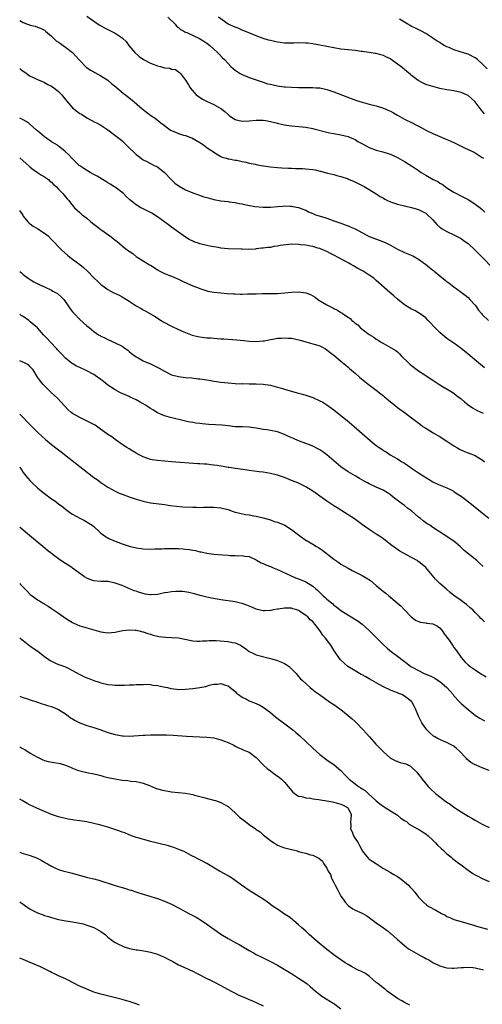
# Model space of a CAD drawing. Units: inches. Extents: x 2589000 to 2592000, y 1542000 to 1545000.
# Drawn here: x 2589000 to 2589131, y 1542947 to 1543226 of the extents above; entities that cross this region are included whole.
import ezdxf

# ---------------------------------------------------------------- set-up
doc = ezdxf.new("R2010")
doc.units = ezdxf.units.IN
doc.header["$MEASUREMENT"] = 0
doc.layers.add('LD25891542_10ft', color=53, linetype='Continuous')

msp = doc.modelspace()

# ---------------------------------------------------------------- linework, layer by layer
at = {"layer": 'LD25891542_10ft'}
for points, elevation in [([(2589019, 1543227.3), (2589022.18, 1543225), (2589022.7, 1543224.7), (2589023.99, 1543223.98), (2589025, 1543223.48), (2589027, 1543222.44), (2589028.72, 1543221.28), (2589029.07, 1543221.07), (2589029.13, 1543221), (2589030.13, 1543220.13), (2589030.94, 1543219), (2589032.59, 1543217), (2589033.87, 1543215.87), (2589035.04, 1543215), (2589037, 1543213.98), (2589039, 1543213.2), (2589039.84, 1543213), (2589040.76, 1543212.76), (2589041, 1543212.64), (2589042.5, 1543212.5), (2589043, 1543212.25), (2589044.12, 1543212.12), (2589045, 1543211.51), (2589045.29, 1543211.29), (2589045.58, 1543211), (2589047, 1543209.1), (2589047.8, 1543207.8), (2589048.25, 1543207), (2589050.01, 1543205), (2589051.79, 1543203.79), (2589053.06, 1543203.06), (2589055, 1543202.2), (2589057, 1543201.13), (2589057.18, 1543201), (2589058.18, 1543200.18), (2589059, 1543199.36), (2589059.19, 1543199.19), (2589059.45, 1543199), (2589061, 1543198.02), (2589061.78, 1543197.78), (2589063, 1543197.55), (2589065, 1543197.6), (2589067, 1543197.83), (2589069, 1543197.84), (2589069.69, 1543197.69), (2589071, 1543197.46), (2589072.67, 1543197), (2589072.92, 1543196.92), (2589074.54, 1543196.54), (2589075, 1543196.46), (2589077, 1543196.18), (2589081, 1543195.78), (2589083, 1543195.43), (2589083.33, 1543195.33), (2589087, 1543194.37), (2589087.76, 1543194.24), (2589089, 1543193.99), (2589091, 1543193.65), (2589093, 1543193.17), (2589093.43, 1543193), (2589094.52, 1543192.52), (2589095, 1543192.29), (2589095.8, 1543191.8), (2589097.08, 1543191.08), (2589099, 1543190.03), (2589101, 1543189.28), (2589102.82, 1543188.82), (2589104.36, 1543188.36), (2589105, 1543188.14), (2589105.77, 1543187.77), (2589107, 1543187.25), (2589109, 1543186.12), (2589111, 1543184.86), (2589113, 1543183.5), (2589113.75, 1543183), (2589115, 1543182.24), (2589117.14, 1543181), (2589118.39, 1543180.39), (2589119, 1543179.94), (2589119.62, 1543179.62), (2589121, 1543178.63), (2589122.02, 1543177.98), (2589123, 1543177.37), (2589123.73, 1543177), (2589124.58, 1543176.58), (2589125.87, 1543175.87), (2589127, 1543175.29), (2589127.49, 1543175), (2589129, 1543174.02), (2589130.42, 1543173), (2589131, 1543172.51), (2589131.75, 1543171.75)], 8410), ([(2589041.99, 1543227), (2589044.06, 1543225), (2589044.44, 1543224.44), (2589045, 1543224.06), (2589045.51, 1543223.52), (2589046.51, 1543223), (2589046.81, 1543222.81), (2589047, 1543222.77), (2589047.37, 1543222.63), (2589050.97, 1543220.97), (2589052.19, 1543220.19), (2589053, 1543219.63), (2589053.85, 1543219), (2589055, 1543217.93), (2589056.04, 1543217), (2589056.49, 1543216.49), (2589057.47, 1543215.47), (2589057.97, 1543215), (2589059, 1543213.84), (2589059.82, 1543213), (2589060.42, 1543212.42), (2589061, 1543211.95), (2589061.55, 1543211.55), (2589062.43, 1543211), (2589063, 1543210.7), (2589065, 1543209.9), (2589067, 1543209.24), (2589068.64, 1543208.64), (2589069, 1543208.55), (2589070.14, 1543208.14), (2589071, 1543207.96), (2589071.77, 1543207.77), (2589073, 1543207.53), (2589073.48, 1543207.48), (2589075, 1543207.27), (2589075.27, 1543207.27), (2589077, 1543207.13), (2589079, 1543207.08), (2589081, 1543207.08), (2589083, 1543207.06), (2589083.92, 1543207), (2589085, 1543206.92), (2589087, 1543206.52), (2589089, 1543205.85), (2589093.93, 1543203.93), (2589095.4, 1543203.4), (2589097, 1543202.91), (2589099, 1543202.35), (2589101, 1543201.84), (2589103, 1543201.24), (2589104.57, 1543200.57), (2589105, 1543200.35), (2589105.87, 1543199.87), (2589107, 1543199.18), (2589109, 1543198.09), (2589111.18, 1543197), (2589112.41, 1543196.41), (2589113.72, 1543195.72), (2589115, 1543195), (2589117, 1543194), (2589119, 1543193.15), (2589120.54, 1543192.54), (2589121.95, 1543191.95), (2589123.3, 1543191.3), (2589125.99, 1543189.99), (2589128.1, 1543189), (2589128.7, 1543188.7), (2589129, 1543188.53), (2589131, 1543187.25), (2589131.32, 1543187)], 8400), ([(2589131.62, 1543199.62), (2589130.7, 1543200.7), (2589129, 1543203), (2589127.97, 1543203.97), (2589127, 1543204.78), (2589126.56, 1543205), (2589125, 1543205.64), (2589123, 1543206.07), (2589121.74, 1543206.26), (2589121, 1543206.39), (2589119, 1543206.8), (2589117, 1543207.3), (2589115.7, 1543207.7), (2589115, 1543207.95), (2589114.26, 1543208.26), (2589112.88, 1543209), (2589111, 1543210.5), (2589110.71, 1543210.71), (2589109.61, 1543211.61), (2589109, 1543212.16), (2589108.51, 1543212.51), (2589107.94, 1543213), (2589107, 1543213.68), (2589105.24, 1543215), (2589105, 1543215.15), (2589103.73, 1543215.73), (2589103, 1543216.12), (2589102.27, 1543216.27), (2589101, 1543216.68), (2589100.71, 1543216.71), (2589099, 1543217), (2589097, 1543217.27), (2589096.7, 1543217.3), (2589095, 1543217.51), (2589093, 1543217.7), (2589091, 1543217.94), (2589089, 1543218.26), (2589087, 1543218.64), (2589085.04, 1543219.04), (2589083.36, 1543219.36), (2589083, 1543219.41), (2589081.59, 1543219.59), (2589081, 1543219.64), (2589079, 1543219.69), (2589077.62, 1543219.62), (2589075.62, 1543219.62), (2589075, 1543219.65), (2589073.8, 1543219.8), (2589073, 1543219.89), (2589072.13, 1543220.13), (2589071, 1543220.34), (2589070.51, 1543220.51), (2589069, 1543220.93), (2589067, 1543221.66), (2589063.74, 1543223), (2589063.24, 1543223.24), (2589061.84, 1543223.84), (2589061, 1543224.11), (2589060.41, 1543224.41), (2589059, 1543225.04), (2589056.31, 1543227)], 8390), ([(2589000, 1543226.03), (2589000.02, 1543226.02), (2589001, 1543225.47), (2589002.23, 1543225), (2589002.8, 1543224.8), (2589003, 1543224.71), (2589004.42, 1543224.42), (2589005, 1543224.19), (2589005.87, 1543223.87), (2589007, 1543223.27), (2589007.29, 1543223), (2589009, 1543221.57), (2589009.55, 1543221), (2589010.33, 1543220.33), (2589011, 1543219.92), (2589011.52, 1543219.52), (2589012.29, 1543219), (2589013, 1543218.49), (2589014.95, 1543217), (2589015.91, 1543215.91), (2589016.77, 1543215), (2589017, 1543214.68), (2589018.85, 1543212.85), (2589020.01, 1543212.01), (2589021, 1543211.51), (2589021.32, 1543211.32), (2589023, 1543210.41), (2589025, 1543209.1), (2589026.14, 1543208.14), (2589027.21, 1543207.21), (2589029.4, 1543205.4), (2589029.96, 1543205), (2589032.41, 1543203), (2589034.71, 1543201), (2589037.14, 1543199.14), (2589038.33, 1543198.33), (2589040.01, 1543197), (2589040.59, 1543196.59), (2589041, 1543196.25), (2589042.73, 1543195), (2589043, 1543194.83), (2589045, 1543193.99), (2589046.43, 1543193.57), (2589047, 1543193.42), (2589048.19, 1543193), (2589048.77, 1543192.77), (2589051, 1543191.47), (2589051.27, 1543191.27), (2589051.73, 1543191), (2589053, 1543190.09), (2589053.62, 1543189.62), (2589054.63, 1543189), (2589055, 1543188.72), (2589056.03, 1543188.03), (2589057, 1543187.46), (2589057.32, 1543187.32), (2589058.44, 1543187), (2589059, 1543186.82), (2589059.19, 1543186.81), (2589061, 1543186.51), (2589061.54, 1543186.46), (2589063, 1543186.07), (2589064.12, 1543185.88), (2589065, 1543185.6), (2589066.68, 1543185.32), (2589067, 1543185.24), (2589068.36, 1543185), (2589071, 1543184.58), (2589073, 1543184.34), (2589074.25, 1543184.25), (2589076.18, 1543184.18), (2589077, 1543184.18), (2589078.14, 1543184.14), (2589079, 1543184.13), (2589080.07, 1543184.07), (2589081, 1543184.05), (2589083, 1543183.81), (2589083.7, 1543183.7), (2589085, 1543183.37), (2589085.32, 1543183.32), (2589086.47, 1543183), (2589086.9, 1543182.9), (2589087.19, 1543182.81), (2589089, 1543182.42), (2589089.86, 1543182.14), (2589091, 1543181.88), (2589093, 1543181.14), (2589093.34, 1543181), (2589094.5, 1543180.5), (2589095.83, 1543179.83), (2589097, 1543179.29), (2589097.56, 1543179), (2589099, 1543178.17), (2589101, 1543176.91), (2589102.13, 1543176.13), (2589103, 1543175.65), (2589103.4, 1543175.4), (2589104.22, 1543175), (2589105, 1543174.65), (2589107, 1543173.97), (2589109.4, 1543173.4), (2589111, 1543173.08), (2589112.61, 1543172.61), (2589113, 1543172.53), (2589115, 1543171.48), (2589115.26, 1543171.26), (2589117, 1543169.52), (2589118.19, 1543168.19), (2589119, 1543167.5), (2589119.28, 1543167.28), (2589119.69, 1543167), (2589121, 1543166.22), (2589123, 1543165.3), (2589125, 1543164.25), (2589125.74, 1543163.74), (2589127, 1543162.82), (2589129.01, 1543161), (2589129.99, 1543159.99), (2589131, 1543159), (2589133.94, 1543155.94)], 8420), ([(2589132.37, 1543212.37), (2589131, 1543213.75), (2589129.63, 1543215), (2589129.28, 1543215.28), (2589129, 1543215.48), (2589127, 1543216.5), (2589126.61, 1543216.61), (2589124.8, 1543217.2), (2589123, 1543217.73), (2589121.65, 1543218.35), (2589121, 1543218.62), (2589120.24, 1543219), (2589119.46, 1543219.46), (2589119, 1543219.77), (2589118.22, 1543220.22), (2589117, 1543221.08), (2589115, 1543222.35), (2589113.78, 1543223), (2589111.94, 1543223.94), (2589111, 1543224.39), (2589110.63, 1543224.63), (2589109.95, 1543225), (2589109, 1543225.55), (2589107.58, 1543226.42)], 8380), ([(2589000, 1543212.47), (2589000.27, 1543212.27), (2589001, 1543211.72), (2589001.43, 1543211.43), (2589003, 1543210.3), (2589004.27, 1543209.73), (2589005, 1543209.35), (2589006.62, 1543208.62), (2589007, 1543208.51), (2589007.93, 1543207.93), (2589009, 1543207.46), (2589009.64, 1543207), (2589011, 1543205.94), (2589011.9, 1543205), (2589012.36, 1543204.36), (2589013, 1543203.64), (2589013.28, 1543203.28), (2589015, 1543201.3), (2589016.28, 1543200.28), (2589017, 1543199.72), (2589017.46, 1543199.46), (2589019, 1543198.43), (2589021.24, 1543197.24), (2589021.74, 1543197), (2589023, 1543196.35), (2589023.79, 1543195.79), (2589025, 1543195.06), (2589027.73, 1543193), (2589028.41, 1543192.41), (2589029, 1543191.93), (2589029.5, 1543191.5), (2589030.48, 1543190.48), (2589031, 1543189.98), (2589032.52, 1543188.52), (2589033, 1543188.11), (2589033.62, 1543187.62), (2589035, 1543186.59), (2589035.81, 1543186.19), (2589037, 1543185.54), (2589038.13, 1543185), (2589039, 1543184.53), (2589041, 1543183.01), (2589042.9, 1543181), (2589043.98, 1543179.98), (2589045.13, 1543179.13), (2589047, 1543178.03), (2589049, 1543177.19), (2589050.61, 1543176.61), (2589052.12, 1543176.12), (2589053, 1543175.85), (2589053.66, 1543175.66), (2589055, 1543175.31), (2589057, 1543174.93), (2589059, 1543174.71), (2589059.31, 1543174.69), (2589061, 1543174.47), (2589062.21, 1543174.21), (2589063, 1543174.08), (2589064.18, 1543173.82), (2589066.63, 1543173.37), (2589069, 1543173.15), (2589071, 1543173.19), (2589073, 1543173.36), (2589074.57, 1543173.43), (2589075, 1543173.48), (2589076.61, 1543173.39), (2589077, 1543173.4), (2589077.37, 1543173.37), (2589079, 1543173.07), (2589080.51, 1543172.51), (2589081, 1543172.32), (2589081.84, 1543171.84), (2589083, 1543171.36), (2589083.22, 1543171.22), (2589083.77, 1543171), (2589085.52, 1543170.48), (2589087, 1543170), (2589089.22, 1543169.22), (2589089.79, 1543169), (2589090.71, 1543168.71), (2589091, 1543168.57), (2589092.18, 1543168.18), (2589093, 1543167.81), (2589093.59, 1543167.59), (2589094.97, 1543166.97), (2589099, 1543164.87), (2589100.32, 1543164.32), (2589101.8, 1543163.8), (2589103, 1543163.34), (2589103.67, 1543163), (2589105, 1543162.36), (2589107, 1543161.24), (2589109, 1543160.29), (2589109.93, 1543159.93), (2589111.32, 1543159.32), (2589113, 1543158.4), (2589114.97, 1543156.97), (2589116.09, 1543156.09), (2589117, 1543155.3), (2589117.17, 1543155.17), (2589117.36, 1543155), (2589119, 1543153.66), (2589120.5, 1543152.5), (2589121, 1543152.06), (2589121.63, 1543151.63), (2589123, 1543150.55), (2589125.07, 1543149.07), (2589126.2, 1543148.2), (2589127, 1543147.55), (2589127.54, 1543147), (2589129, 1543145.34), (2589129.26, 1543145), (2589129.97, 1543143.97), (2589130.76, 1543143), (2589131, 1543142.73), (2589132.8, 1543141)], 8430), ([(2589131.65, 1543127.65), (2589129.99, 1543129), (2589127, 1543131.46), (2589125, 1543133.07), (2589123, 1543134.56), (2589121.54, 1543135.54), (2589121, 1543135.97), (2589120.4, 1543136.4), (2589119, 1543137.62), (2589117.32, 1543139.32), (2589116.37, 1543140.37), (2589115.74, 1543141), (2589115, 1543141.79), (2589113.14, 1543143.14), (2589113, 1543143.2), (2589111.87, 1543143.87), (2589111, 1543144.26), (2589110.54, 1543144.54), (2589109.72, 1543145), (2589109, 1543145.47), (2589107, 1543147.05), (2589105.99, 1543147.99), (2589104.81, 1543149), (2589101.71, 1543151.71), (2589101, 1543152.38), (2589100.29, 1543153), (2589099, 1543153.91), (2589097.33, 1543155), (2589095.8, 1543155.8), (2589094.5, 1543156.5), (2589093.67, 1543157), (2589093.23, 1543157.23), (2589092.15, 1543157.85), (2589090, 1543159), (2589089.34, 1543159.34), (2589089, 1543159.55), (2589088.01, 1543160.01), (2589087, 1543160.59), (2589086.04, 1543161), (2589085, 1543161.42), (2589084.45, 1543161.55), (2589083, 1543161.98), (2589081.85, 1543162.15), (2589081, 1543162.36), (2589079.5, 1543162.5), (2589079, 1543162.59), (2589077, 1543162.63), (2589075.51, 1543162.49), (2589073.76, 1543162.24), (2589073, 1543162.06), (2589072.02, 1543161.98), (2589071, 1543161.76), (2589070.26, 1543161.74), (2589069, 1543161.53), (2589068.5, 1543161.51), (2589067, 1543161.3), (2589066.72, 1543161.28), (2589064.82, 1543161.18), (2589063, 1543161.23), (2589062.77, 1543161.23), (2589059, 1543161.38), (2589057, 1543161.56), (2589056.31, 1543161.69), (2589055, 1543161.88), (2589053.88, 1543162.12), (2589053, 1543162.27), (2589051, 1543162.77), (2589050.38, 1543163), (2589049.34, 1543163.34), (2589049, 1543163.49), (2589048, 1543164), (2589047, 1543164.6), (2589045, 1543166.02), (2589043, 1543167.48), (2589042.1, 1543168.1), (2589039, 1543170.36), (2589037.41, 1543171.41), (2589037, 1543171.66), (2589036.11, 1543172.11), (2589034.76, 1543172.76), (2589034.3, 1543173), (2589033, 1543173.78), (2589031.24, 1543175.24), (2589030.2, 1543176.2), (2589029.36, 1543177), (2589029, 1543177.3), (2589027, 1543178.79), (2589026.69, 1543179), (2589025.67, 1543179.67), (2589025, 1543180.04), (2589024.41, 1543180.41), (2589023.42, 1543181), (2589021.93, 1543181.93), (2589021, 1543182.45), (2589019.94, 1543183), (2589018.15, 1543184.15), (2589017, 1543184.9), (2589016.87, 1543185), (2589014.74, 1543187), (2589013.94, 1543187.94), (2589012.91, 1543188.91), (2589012.79, 1543189), (2589011, 1543190.43), (2589010.67, 1543190.67), (2589009, 1543191.69), (2589007, 1543193.04), (2589005, 1543194.75), (2589004.77, 1543195), (2589002.78, 1543196.78), (2589002.51, 1543197), (2589001, 1543197.9), (2589000.25, 1543198.25), (2589000, 1543198.35)], 8440), ([(2589000, 1543187.11), (2589000.15, 1543187), (2589001, 1543186.31), (2589002.72, 1543184.72), (2589003, 1543184.49), (2589003.8, 1543183.8), (2589005.08, 1543183), (2589006.21, 1543182.21), (2589007, 1543181.74), (2589008.11, 1543181), (2589008.55, 1543180.55), (2589009, 1543180.21), (2589009.59, 1543179.59), (2589010.33, 1543179), (2589011, 1543178.27), (2589012.25, 1543177), (2589012.56, 1543176.56), (2589013, 1543176.07), (2589013.46, 1543175.46), (2589013.88, 1543175), (2589014.36, 1543174.36), (2589015.53, 1543173), (2589017, 1543171.65), (2589017.73, 1543171), (2589019, 1543169.99), (2589020.16, 1543169), (2589021, 1543168.34), (2589021.78, 1543167.78), (2589023, 1543166.8), (2589025.5, 1543165), (2589026.35, 1543164.35), (2589027, 1543163.82), (2589027.49, 1543163.5), (2589029, 1543162.23), (2589030.53, 1543161), (2589031, 1543160.65), (2589032, 1543160), (2589033, 1543159.18), (2589033.26, 1543159), (2589035, 1543157.94), (2589036.81, 1543156.81), (2589037, 1543156.67), (2589038.06, 1543156.06), (2589039, 1543155.41), (2589039.72, 1543155), (2589041, 1543154.39), (2589043, 1543153.57), (2589044.28, 1543153), (2589045, 1543152.7), (2589046.15, 1543152.15), (2589047.52, 1543151.52), (2589049, 1543150.89), (2589050.35, 1543150.35), (2589051, 1543150.07), (2589053, 1543149.4), (2589053.33, 1543149.33), (2589055, 1543149.07), (2589057, 1543148.9), (2589058.72, 1543148.72), (2589060.57, 1543148.57), (2589061, 1543148.54), (2589062.52, 1543148.52), (2589063, 1543148.5), (2589064.56, 1543148.56), (2589065, 1543148.54), (2589066.62, 1543148.62), (2589067, 1543148.6), (2589068.67, 1543148.67), (2589073, 1543148.68), (2589075, 1543148.84), (2589077, 1543149.07), (2589079, 1543149.16), (2589081, 1543148.87), (2589082.36, 1543148.36), (2589083, 1543148.02), (2589083.65, 1543147.65), (2589084.45, 1543147), (2589085.87, 1543146.13), (2589087, 1543145.47), (2589087.89, 1543145), (2589088.65, 1543144.65), (2589089, 1543144.46), (2589090, 1543144), (2589091, 1543143.33), (2589091.21, 1543143.21), (2589091.44, 1543143), (2589093, 1543141.93), (2589093.56, 1543141.56), (2589094.11, 1543141), (2589094.63, 1543140.63), (2589095, 1543140.29), (2589095.76, 1543139.76), (2589096.48, 1543139), (2589097, 1543138.58), (2589099, 1543137.1), (2589100.3, 1543136.3), (2589101, 1543135.76), (2589101.5, 1543135.5), (2589102.21, 1543135), (2589103, 1543134.48), (2589105, 1543133.41), (2589106.5, 1543132.5), (2589107, 1543132.11), (2589107.6, 1543131.6), (2589108.09, 1543131), (2589110.09, 1543129), (2589110.57, 1543128.57), (2589111, 1543128.23), (2589113, 1543126.79), (2589115, 1543125.46), (2589115.74, 1543125), (2589117, 1543124.1), (2589118.69, 1543123), (2589119, 1543122.78), (2589122.03, 1543121), (2589123, 1543120.39), (2589123.76, 1543119.76), (2589125, 1543118.82), (2589125.95, 1543117.95), (2589127, 1543117.16), (2589128.28, 1543116.28), (2589129.55, 1543115.55), (2589131.27, 1543114.73)], 8450), ([(2589000, 1543172.24), (2589000.08, 1543172.08), (2589000.84, 1543170.84), (2589001, 1543170.62), (2589002.29, 1543169), (2589002.65, 1543168.65), (2589003, 1543168.4), (2589003.78, 1543167.78), (2589005.18, 1543167), (2589007, 1543165.78), (2589008.02, 1543165), (2589009, 1543164.01), (2589009.47, 1543163.47), (2589009.95, 1543163), (2589011, 1543161.89), (2589011.91, 1543161), (2589013.55, 1543159.55), (2589014.23, 1543159), (2589015, 1543158.45), (2589017, 1543156.9), (2589018.06, 1543156.06), (2589019.09, 1543155.09), (2589021, 1543153.16), (2589022.1, 1543152.1), (2589023, 1543151.21), (2589023.27, 1543151), (2589025, 1543149.8), (2589026.48, 1543149), (2589028.17, 1543148.17), (2589029, 1543147.73), (2589029.46, 1543147.46), (2589031, 1543146.47), (2589033, 1543145.15), (2589034.39, 1543144.39), (2589035, 1543144.02), (2589035.7, 1543143.7), (2589038.22, 1543142.22), (2589040.03, 1543141), (2589040.64, 1543140.64), (2589043, 1543139.43), (2589045, 1543138.45), (2589047, 1543137.58), (2589048.89, 1543136.89), (2589050.5, 1543136.5), (2589051, 1543136.4), (2589053, 1543136.14), (2589054.09, 1543136.09), (2589055, 1543136), (2589055.97, 1543135.97), (2589057, 1543135.86), (2589057.83, 1543135.83), (2589059, 1543135.71), (2589061.53, 1543135.53), (2589063.37, 1543135.37), (2589065, 1543135.19), (2589067, 1543135.08), (2589069, 1543135.25), (2589069.29, 1543135.29), (2589071, 1543135.64), (2589071.74, 1543135.74), (2589073, 1543135.99), (2589074.05, 1543136.05), (2589075, 1543136.15), (2589076.04, 1543136.04), (2589077, 1543136), (2589077.8, 1543135.8), (2589079.45, 1543135.45), (2589081.02, 1543134.98), (2589083, 1543134.46), (2589083.82, 1543134.18), (2589085, 1543133.87), (2589085.58, 1543133.58), (2589086.62, 1543133), (2589087, 1543132.76), (2589087.93, 1543131.93), (2589089, 1543131.17), (2589090.18, 1543130.18), (2589091, 1543129.52), (2589092.37, 1543128.37), (2589093, 1543127.8), (2589093.44, 1543127.44), (2589093.91, 1543127), (2589094.51, 1543126.51), (2589095, 1543126.06), (2589096.21, 1543125), (2589097.75, 1543123.75), (2589098.69, 1543123), (2589101, 1543121.25), (2589102.26, 1543120.26), (2589103, 1543119.64), (2589103.36, 1543119.36), (2589103.77, 1543119), (2589105, 1543117.98), (2589106.22, 1543117), (2589107, 1543116.39), (2589109.28, 1543114.72), (2589111, 1543113.48), (2589112.43, 1543112.43), (2589113.53, 1543111.53), (2589114.22, 1543111), (2589115, 1543110.47), (2589117.15, 1543109.15), (2589118.45, 1543108.45), (2589119, 1543108.12), (2589119.68, 1543107.68), (2589121, 1543106.84), (2589123, 1543105.51), (2589123.81, 1543105), (2589124.57, 1543104.57), (2589125.94, 1543103.94), (2589127, 1543103.56), (2589129, 1543102.78), (2589129.61, 1543102.39), (2589131, 1543101.56), (2589131.68, 1543101)], 8460), ([(2589000, 1543154.94), (2589000.51, 1543154.51), (2589001, 1543154.08), (2589002.42, 1543153), (2589003, 1543152.61), (2589004, 1543152), (2589005.3, 1543151.3), (2589005.92, 1543151), (2589007, 1543150.53), (2589009, 1543149.58), (2589009.38, 1543149.38), (2589010.66, 1543148.66), (2589011.78, 1543147.78), (2589012.48, 1543147), (2589013, 1543146.34), (2589014.34, 1543144.34), (2589015, 1543143.46), (2589015.39, 1543143), (2589017, 1543141.33), (2589019, 1543139.56), (2589019.67, 1543139), (2589021, 1543137.94), (2589022.36, 1543137), (2589022.75, 1543136.75), (2589023, 1543136.62), (2589024.07, 1543136.07), (2589025, 1543135.61), (2589027, 1543134.73), (2589029, 1543133.72), (2589029.44, 1543133.44), (2589030.04, 1543133), (2589030.58, 1543132.58), (2589031, 1543132.27), (2589031.7, 1543131.7), (2589033, 1543130.72), (2589033.58, 1543130.42), (2589035, 1543129.63), (2589037, 1543128.75), (2589038.2, 1543128.2), (2589039.51, 1543127.51), (2589041, 1543126.63), (2589043, 1543125.67), (2589045, 1543125.11), (2589047, 1543124.88), (2589048.75, 1543124.75), (2589050.54, 1543124.54), (2589051, 1543124.47), (2589052.31, 1543124.31), (2589053, 1543124.18), (2589054.06, 1543124.06), (2589055, 1543123.88), (2589055.78, 1543123.78), (2589057, 1543123.59), (2589059, 1543123.35), (2589061, 1543123.2), (2589063, 1543123.12), (2589063.13, 1543123.13), (2589065, 1543123.08), (2589067, 1543123.08), (2589069, 1543122.99), (2589071, 1543122.69), (2589073, 1543122.16), (2589074.17, 1543121.83), (2589075, 1543121.55), (2589078.56, 1543120.56), (2589079, 1543120.46), (2589080.13, 1543120.13), (2589081, 1543119.9), (2589083, 1543119.2), (2589085, 1543118.3), (2589085.84, 1543117.84), (2589087, 1543117.17), (2589089, 1543115.75), (2589092.4, 1543113), (2589092.72, 1543112.72), (2589094.78, 1543111), (2589096.99, 1543108.99), (2589099.24, 1543107), (2589101, 1543105.61), (2589101.81, 1543105), (2589102.55, 1543104.54), (2589103, 1543104.21), (2589103.76, 1543103.76), (2589104.9, 1543103), (2589107, 1543101.81), (2589108.28, 1543101), (2589108.74, 1543100.74), (2589109, 1543100.55), (2589109.96, 1543099.96), (2589111.25, 1543099), (2589113, 1543097.84), (2589114.29, 1543097), (2589114.73, 1543096.73), (2589115, 1543096.54), (2589115.98, 1543095.98), (2589117, 1543095.35), (2589118.59, 1543094.59), (2589121, 1543093.65), (2589122.25, 1543093), (2589122.73, 1543092.73), (2589123, 1543092.6), (2589123.92, 1543091.92), (2589125, 1543091.29), (2589125.4, 1543091), (2589127.98, 1543089), (2589128.5, 1543088.5), (2589129, 1543088.16), (2589129.61, 1543087.61), (2589130.44, 1543087), (2589131, 1543086.55), (2589132.9, 1543085)], 8470), ([(2589131.3, 1543071.3), (2589130.27, 1543072.27), (2589129.46, 1543073), (2589125.86, 1543075.86), (2589124.75, 1543077), (2589123, 1543078.47), (2589122.25, 1543079), (2589121, 1543079.8), (2589120.25, 1543080.25), (2589117, 1543082.39), (2589116.13, 1543083), (2589115.42, 1543083.42), (2589115, 1543083.71), (2589114.26, 1543084.26), (2589113.45, 1543085), (2589113, 1543085.33), (2589111, 1543087.06), (2589109.88, 1543087.88), (2589109, 1543088.58), (2589108.74, 1543088.74), (2589108.4, 1543089), (2589105.8, 1543091), (2589105, 1543091.65), (2589104.2, 1543092.2), (2589102.98, 1543092.98), (2589101, 1543093.84), (2589099, 1543094.73), (2589098.48, 1543095), (2589097.52, 1543095.52), (2589096.27, 1543096.27), (2589095, 1543096.97), (2589093, 1543098.16), (2589091, 1543099.53), (2589087, 1543102.94), (2589085.82, 1543103.82), (2589085, 1543104.35), (2589083, 1543105.4), (2589082.32, 1543105.68), (2589079, 1543106.93), (2589077.55, 1543107.55), (2589076.17, 1543108.17), (2589075, 1543108.71), (2589073, 1543109.47), (2589071, 1543109.9), (2589070.01, 1543110.01), (2589069, 1543110.18), (2589067.56, 1543110.44), (2589067, 1543110.51), (2589065, 1543110.81), (2589063.12, 1543110.88), (2589062.9, 1543110.9), (2589061, 1543110.93), (2589059, 1543111.13), (2589057.33, 1543111.33), (2589055.46, 1543111.46), (2589053.55, 1543111.55), (2589051.7, 1543111.7), (2589051, 1543111.81), (2589049.92, 1543111.92), (2589049, 1543112.11), (2589048.21, 1543112.21), (2589047, 1543112.49), (2589042.34, 1543113.66), (2589041, 1543114.04), (2589039, 1543114.9), (2589037.73, 1543115.73), (2589037, 1543116.12), (2589036.47, 1543116.47), (2589035.59, 1543117), (2589035, 1543117.39), (2589034.16, 1543117.84), (2589033, 1543118.51), (2589031.33, 1543119.32), (2589031, 1543119.45), (2589028.55, 1543120.55), (2589027, 1543121.39), (2589025, 1543122.74), (2589023.71, 1543123.71), (2589023, 1543124.3), (2589021.42, 1543125.42), (2589021, 1543125.68), (2589019, 1543126.73), (2589017, 1543127.67), (2589016.12, 1543128.12), (2589014.84, 1543128.84), (2589014.62, 1543129), (2589013, 1543130.32), (2589011.7, 1543131.7), (2589011, 1543132.41), (2589010.75, 1543132.75), (2589010.51, 1543133), (2589008.59, 1543135), (2589007.86, 1543135.86), (2589006.88, 1543136.88), (2589006.74, 1543137), (2589005, 1543138.92), (2589003, 1543140.69), (2589002.82, 1543140.82), (2589002.62, 1543141), (2589001, 1543142.13), (2589000.46, 1543142.46), (2589000, 1543142.85)], 8480), ([(2589131.65, 1543055.65), (2589131, 1543056.3), (2589130.62, 1543056.62), (2589130.23, 1543057), (2589129, 1543058.32), (2589128.3, 1543059), (2589127.63, 1543059.63), (2589126.54, 1543060.54), (2589125.93, 1543061), (2589125, 1543061.64), (2589123, 1543063.1), (2589121.95, 1543063.95), (2589120.85, 1543064.85), (2589119, 1543066.52), (2589118.53, 1543067), (2589117.75, 1543067.75), (2589116.83, 1543068.83), (2589115.01, 1543071.01), (2589113, 1543072.7), (2589112.81, 1543072.81), (2589112.54, 1543073), (2589111, 1543073.89), (2589107.68, 1543075.68), (2589107, 1543076.1), (2589106.46, 1543076.46), (2589105, 1543077.56), (2589103, 1543079.11), (2589101.89, 1543079.89), (2589101, 1543080.48), (2589100.11, 1543081), (2589099, 1543081.76), (2589097.11, 1543083.11), (2589095.98, 1543083.98), (2589094.82, 1543084.82), (2589093, 1543085.99), (2589089.89, 1543087.89), (2589089, 1543088.46), (2589087, 1543089.82), (2589085, 1543091.28), (2589083.96, 1543091.96), (2589083, 1543092.65), (2589081, 1543093.86), (2589079, 1543094.88), (2589078.74, 1543095), (2589077, 1543095.72), (2589075, 1543096.5), (2589073, 1543097.19), (2589071, 1543097.69), (2589069, 1543098.01), (2589067.85, 1543098.15), (2589065, 1543098.53), (2589063.2, 1543098.8), (2589061, 1543099.09), (2589059.36, 1543099.36), (2589059, 1543099.38), (2589057.66, 1543099.66), (2589057, 1543099.73), (2589055.92, 1543099.92), (2589055, 1543100.06), (2589054.13, 1543100.13), (2589053, 1543100.27), (2589052.28, 1543100.28), (2589051, 1543100.39), (2589050.41, 1543100.41), (2589043, 1543100.93), (2589041, 1543101.12), (2589039, 1543101.33), (2589037.56, 1543101.56), (2589037, 1543101.67), (2589035, 1543102.38), (2589033.81, 1543103), (2589033, 1543103.46), (2589032.04, 1543104.04), (2589031, 1543104.62), (2589030.36, 1543105), (2589029, 1543105.86), (2589027, 1543107.28), (2589026.05, 1543108.05), (2589025, 1543108.76), (2589022.55, 1543110.55), (2589021.35, 1543111.35), (2589021, 1543111.52), (2589020.06, 1543112.06), (2589018.72, 1543112.72), (2589017, 1543113.52), (2589015.77, 1543114.23), (2589015, 1543114.65), (2589014.54, 1543115), (2589013.74, 1543115.74), (2589010.66, 1543119), (2589009.81, 1543119.81), (2589009, 1543120.51), (2589008.54, 1543121), (2589007, 1543122.52), (2589006.56, 1543123), (2589005.85, 1543123.85), (2589005.01, 1543125), (2589003.77, 1543127), (2589003.46, 1543127.46), (2589003, 1543127.93), (2589002.45, 1543128.45), (2589001.37, 1543129), (2589000, 1543129.63)], 8490), ([(2589000, 1543114.52), (2589000.26, 1543114.26), (2589001, 1543113.56), (2589002.23, 1543112.23), (2589003, 1543111.47), (2589003.43, 1543111), (2589005.23, 1543109.23), (2589006.26, 1543108.26), (2589007.32, 1543107.32), (2589009, 1543105.9), (2589010.65, 1543104.65), (2589011, 1543104.34), (2589011.78, 1543103.78), (2589014.05, 1543102.05), (2589017.86, 1543099), (2589021, 1543096.58), (2589021.92, 1543095.92), (2589023, 1543095.12), (2589025, 1543093.79), (2589026.37, 1543093), (2589027, 1543092.66), (2589028.14, 1543092.14), (2589029, 1543091.78), (2589031, 1543091.03), (2589033, 1543090.36), (2589035, 1543089.79), (2589037, 1543089.4), (2589041, 1543088.84), (2589042.6, 1543088.6), (2589044.37, 1543088.37), (2589046.21, 1543088.21), (2589049, 1543088.1), (2589050.1, 1543088.1), (2589051, 1543088.06), (2589052.09, 1543088.09), (2589053, 1543088.08), (2589055, 1543088.11), (2589057, 1543087.96), (2589057.74, 1543087.74), (2589059, 1543087.43), (2589060.18, 1543087), (2589061, 1543086.74), (2589062.39, 1543086.39), (2589063.93, 1543086.07), (2589065, 1543085.94), (2589066.33, 1543085.67), (2589067, 1543085.6), (2589069, 1543085.12), (2589071, 1543084.5), (2589072.1, 1543084.1), (2589073, 1543083.84), (2589075.05, 1543083.05), (2589077, 1543081.83), (2589078.59, 1543080.58), (2589079.73, 1543079.73), (2589080.77, 1543079), (2589083, 1543077.67), (2589084.05, 1543077), (2589084.65, 1543076.65), (2589085.86, 1543075.86), (2589089, 1543073.43), (2589090.43, 1543072.43), (2589091, 1543072), (2589093, 1543070.81), (2589094.19, 1543070.19), (2589097, 1543068.78), (2589098.13, 1543068.13), (2589099.33, 1543067.33), (2589101, 1543065.93), (2589102.06, 1543065), (2589102.58, 1543064.58), (2589103, 1543064.21), (2589103.72, 1543063.72), (2589104.55, 1543063), (2589106.96, 1543061), (2589108.04, 1543060.04), (2589109, 1543059), (2589110.9, 1543057), (2589112.11, 1543056.11), (2589113, 1543055.7), (2589113.51, 1543055.51), (2589115, 1543055.32), (2589115.26, 1543055.26), (2589117, 1543055.08), (2589118.36, 1543054.36), (2589119, 1543053.9), (2589119.73, 1543053), (2589120.25, 1543052.25), (2589121.6, 1543050.4), (2589122.61, 1543049), (2589122.75, 1543048.75), (2589123, 1543048.37), (2589123.6, 1543047.6), (2589125, 1543045.56), (2589125.48, 1543045), (2589126.22, 1543044.22), (2589127, 1543043.46), (2589127.57, 1543043), (2589129, 1543042), (2589130.55, 1543041), (2589132.08, 1543040.08)], 8500), ([(2589000, 1543099.52), (2589000.36, 1543099), (2589000.6, 1543098.6), (2589001, 1543097.99), (2589001.78, 1543097), (2589002.33, 1543096.33), (2589003, 1543095.57), (2589003.54, 1543095), (2589005, 1543093.63), (2589005.72, 1543093), (2589007, 1543091.98), (2589009, 1543090.52), (2589009.92, 1543089.92), (2589011, 1543089.08), (2589012.18, 1543088.18), (2589013, 1543087.52), (2589014.46, 1543086.46), (2589015, 1543086.1), (2589017, 1543084.97), (2589018.33, 1543084.33), (2589019.61, 1543083.61), (2589020.51, 1543083), (2589021, 1543082.62), (2589022.65, 1543081), (2589022.84, 1543080.84), (2589023.98, 1543079.98), (2589025.26, 1543079.26), (2589027, 1543078.5), (2589027.79, 1543078.21), (2589029, 1543077.75), (2589031, 1543077.09), (2589033, 1543076.6), (2589034.4, 1543076.4), (2589035, 1543076.29), (2589037, 1543076.23), (2589038.27, 1543076.27), (2589039, 1543076.32), (2589040.34, 1543076.34), (2589041, 1543076.38), (2589042.38, 1543076.38), (2589043, 1543076.4), (2589045, 1543076.38), (2589046.29, 1543076.29), (2589047, 1543076.23), (2589048.09, 1543076.09), (2589049, 1543075.91), (2589049.8, 1543075.8), (2589051, 1543075.48), (2589051.44, 1543075.44), (2589053, 1543075.07), (2589055, 1543074.8), (2589057.41, 1543074.59), (2589059, 1543074.5), (2589059.55, 1543074.45), (2589061, 1543074.43), (2589061.63, 1543074.37), (2589063, 1543074.42), (2589063.72, 1543074.28), (2589065, 1543074.14), (2589067, 1543073.18), (2589067.26, 1543073), (2589068.35, 1543072.35), (2589069, 1543072.13), (2589069.74, 1543071.74), (2589071, 1543071.27), (2589071.63, 1543071), (2589073, 1543070.45), (2589076.73, 1543068.73), (2589078.14, 1543068.14), (2589079, 1543067.86), (2589081, 1543067), (2589083, 1543065.73), (2589083.84, 1543065), (2589084.47, 1543064.47), (2589085, 1543063.93), (2589085.5, 1543063.5), (2589086, 1543063), (2589086.55, 1543062.55), (2589087, 1543062.08), (2589088.31, 1543061), (2589088.7, 1543060.7), (2589089, 1543060.36), (2589089.82, 1543059.82), (2589091, 1543058.81), (2589093.89, 1543057), (2589094.6, 1543056.6), (2589095.82, 1543055.82), (2589097, 1543054.95), (2589099, 1543053.17), (2589101.06, 1543051.06), (2589103, 1543049.13), (2589104.12, 1543048.12), (2589105.25, 1543047.25), (2589107, 1543045.92), (2589108.63, 1543044.63), (2589109.78, 1543043.78), (2589110.78, 1543043), (2589111, 1543042.87), (2589113, 1543041.81), (2589114.58, 1543041), (2589116.3, 1543040.3), (2589117, 1543039.94), (2589117.62, 1543039.62), (2589118.49, 1543039), (2589119, 1543038.69), (2589121, 1543037), (2589121.96, 1543035.96), (2589122.74, 1543035), (2589123, 1543034.62), (2589124.54, 1543033), (2589125, 1543032.46), (2589125.82, 1543031.82), (2589127, 1543030.8), (2589129.13, 1543029.13), (2589130.32, 1543028.32), (2589131, 1543027.97), (2589131.61, 1543027.61)], 8510), ([(2589133, 1543013.53), (2589131, 1543014.21), (2589129.32, 1543015), (2589129, 1543015.12), (2589127.81, 1543015.81), (2589126.69, 1543016.69), (2589126.44, 1543017), (2589124.6, 1543019), (2589123.75, 1543019.75), (2589123, 1543020.37), (2589122.61, 1543020.61), (2589121.87, 1543021), (2589121, 1543021.41), (2589120.24, 1543021.75), (2589119, 1543022.27), (2589118.51, 1543022.51), (2589117.61, 1543023), (2589117.25, 1543023.25), (2589116.17, 1543024.17), (2589115.29, 1543025), (2589115, 1543025.4), (2589113.93, 1543027), (2589113.59, 1543027.59), (2589112.93, 1543028.93), (2589112.11, 1543031), (2589111.75, 1543031.75), (2589111.03, 1543033), (2589111, 1543033.03), (2589109, 1543034.56), (2589108.24, 1543035), (2589107.36, 1543035.36), (2589107, 1543035.49), (2589105.93, 1543035.93), (2589105, 1543036.26), (2589103, 1543037.18), (2589101.83, 1543037.83), (2589099.8, 1543039), (2589099, 1543039.52), (2589098.02, 1543040.02), (2589097, 1543040.64), (2589096.74, 1543040.74), (2589095, 1543041.73), (2589092.9, 1543043), (2589091.87, 1543043.87), (2589090.85, 1543044.85), (2589090.74, 1543045), (2589089, 1543047.63), (2589088.14, 1543049), (2589086.62, 1543051), (2589085.84, 1543051.84), (2589085, 1543053.18), (2589083.6, 1543055), (2589083.31, 1543055.31), (2589083, 1543055.71), (2589082.24, 1543056.24), (2589081.58, 1543057), (2589081, 1543057.46), (2589079.51, 1543058.49), (2589079, 1543058.81), (2589078.52, 1543059), (2589077.34, 1543059.34), (2589077, 1543059.46), (2589075.48, 1543059.48), (2589075, 1543059.53), (2589073.25, 1543059.25), (2589073, 1543059.24), (2589071.76, 1543059), (2589071.17, 1543058.83), (2589071, 1543058.8), (2589069.29, 1543058.71), (2589069, 1543058.72), (2589067, 1543059.23), (2589065.76, 1543059.76), (2589064.33, 1543060.33), (2589063, 1543060.79), (2589062.14, 1543061), (2589061, 1543061.26), (2589057, 1543061.9), (2589055.91, 1543062.09), (2589054.33, 1543062.33), (2589053, 1543062.6), (2589051.08, 1543063.08), (2589049.52, 1543063.52), (2589047.94, 1543063.94), (2589046.2, 1543064.2), (2589045, 1543064.25), (2589044.24, 1543064.24), (2589043, 1543064.17), (2589041.97, 1543063.97), (2589041, 1543063.84), (2589039.45, 1543063.45), (2589039, 1543063.38), (2589037.24, 1543063.24), (2589037, 1543063.24), (2589035.51, 1543063.51), (2589035, 1543063.62), (2589033.93, 1543063.93), (2589033, 1543064.28), (2589032.43, 1543064.43), (2589029, 1543065.88), (2589027.64, 1543066.36), (2589027, 1543066.61), (2589025.03, 1543067.03), (2589023, 1543067.08), (2589021, 1543067.26), (2589019.72, 1543067.72), (2589019, 1543068.05), (2589018.4, 1543068.4), (2589015, 1543070.83), (2589014.75, 1543071), (2589013.68, 1543071.68), (2589013, 1543072.14), (2589012.47, 1543072.47), (2589011, 1543073.52), (2589007.89, 1543075.89), (2589006.55, 1543077), (2589005, 1543078.23), (2589001.6, 1543081), (2589000.24, 1543082.24), (2589000, 1543082.48)], 8520), ([(2589000, 1543066.45), (2589000.23, 1543066.23), (2589001.46, 1543065), (2589002.2, 1543064.2), (2589003, 1543063.4), (2589003.5, 1543063), (2589005, 1543061.89), (2589005.57, 1543061.57), (2589006.44, 1543061), (2589006.8, 1543060.8), (2589007, 1543060.66), (2589008.07, 1543060.07), (2589009, 1543059.41), (2589011, 1543058.07), (2589013, 1543056.7), (2589014.05, 1543056.05), (2589015, 1543055.44), (2589015.29, 1543055.29), (2589017, 1543054.53), (2589021, 1543053.33), (2589023, 1543052.75), (2589025, 1543052.52), (2589027, 1543052.74), (2589028.27, 1543053), (2589029.17, 1543053.17), (2589031, 1543053.39), (2589032.7, 1543053.3), (2589033, 1543053.3), (2589034.21, 1543053), (2589034.82, 1543052.82), (2589035, 1543052.79), (2589036.29, 1543052.29), (2589037, 1543052.1), (2589037.82, 1543051.82), (2589039, 1543051.53), (2589039.44, 1543051.44), (2589041.26, 1543051.26), (2589043, 1543051.23), (2589045, 1543051.06), (2589049, 1543050.27), (2589050.18, 1543050.18), (2589051, 1543050.15), (2589051.76, 1543050.24), (2589053, 1543050.26), (2589053.66, 1543050.34), (2589055, 1543050.3), (2589055.69, 1543050.31), (2589059, 1543050.03), (2589060.24, 1543049.76), (2589061, 1543049.65), (2589062.5, 1543049), (2589062.83, 1543048.83), (2589064.02, 1543048.02), (2589065, 1543047.25), (2589065.48, 1543047), (2589067, 1543046.29), (2589071, 1543045.27), (2589072.74, 1543044.74), (2589074.18, 1543044.18), (2589075, 1543043.8), (2589075.51, 1543043.51), (2589076.28, 1543043), (2589077, 1543042.35), (2589078.27, 1543041), (2589078.58, 1543040.58), (2589079, 1543040.14), (2589079.52, 1543039.52), (2589080.1, 1543039), (2589081, 1543038.15), (2589082.31, 1543037), (2589083.8, 1543035.8), (2589084.89, 1543035), (2589087.79, 1543033), (2589089, 1543032.2), (2589090.67, 1543031), (2589091, 1543030.75), (2589093, 1543029.08), (2589094.15, 1543028.15), (2589095, 1543027.35), (2589095.2, 1543027.2), (2589095.37, 1543027), (2589097, 1543025.32), (2589097.26, 1543025), (2589098.12, 1543024.12), (2589099.03, 1543023), (2589100.89, 1543021), (2589103, 1543018.78), (2589105, 1543017.02), (2589106.32, 1543016.32), (2589107, 1543016.03), (2589107.81, 1543015.81), (2589109, 1543015.46), (2589109.34, 1543015.34), (2589110.09, 1543015), (2589110.69, 1543014.69), (2589111, 1543014.46), (2589112.44, 1543013), (2589113, 1543012.36), (2589113.57, 1543011.57), (2589114.01, 1543011), (2589115.66, 1543009), (2589116.31, 1543008.31), (2589117.74, 1543007), (2589119, 1543005.99), (2589120.32, 1543005), (2589121, 1543004.51), (2589121.91, 1543003.91), (2589123, 1543003.11), (2589125, 1543001.78), (2589127, 1543000.57), (2589128.02, 1543000.02), (2589129, 1542999.41), (2589131, 1542998.31), (2589133, 1542997.33)], 8530), ([(2589000, 1543051.13), (2589000.16, 1543051), (2589000.6, 1543050.6), (2589001, 1543050.32), (2589002.86, 1543048.86), (2589005.2, 1543047.2), (2589007, 1543045.78), (2589008.23, 1543045), (2589008.67, 1543044.67), (2589009, 1543044.47), (2589009.99, 1543043.99), (2589011, 1543043.56), (2589011.39, 1543043.4), (2589013, 1543042.83), (2589013.31, 1543042.69), (2589015, 1543041.87), (2589016.82, 1543040.82), (2589018.14, 1543040.14), (2589019, 1543039.75), (2589019.54, 1543039.54), (2589021, 1543039.01), (2589022.5, 1543038.5), (2589023, 1543038.33), (2589025, 1543037.87), (2589026.26, 1543037.74), (2589027, 1543037.69), (2589028.34, 1543037.66), (2589029.72, 1543037.72), (2589031, 1543037.75), (2589032.19, 1543037.81), (2589033, 1543037.83), (2589034.09, 1543037.91), (2589035, 1543037.89), (2589036.07, 1543037.93), (2589037, 1543037.85), (2589037.72, 1543037.72), (2589039, 1543037.62), (2589040.75, 1543037.25), (2589041.85, 1543037), (2589042.77, 1543036.77), (2589044.53, 1543036.53), (2589045, 1543036.49), (2589047, 1543036.52), (2589049, 1543036.7), (2589051, 1543036.98), (2589052.69, 1543037.31), (2589053, 1543037.43), (2589053.66, 1543037.66), (2589055, 1543037.98), (2589055.99, 1543038.01), (2589057, 1543038.16), (2589058.32, 1543037.68), (2589059, 1543037.46), (2589061, 1543035.9), (2589061.45, 1543035.45), (2589061.99, 1543035), (2589063, 1543034.3), (2589064.39, 1543033.61), (2589065, 1543033.27), (2589067, 1543032.5), (2589068.03, 1543032.03), (2589069, 1543031.46), (2589069.27, 1543031.27), (2589070.37, 1543030.37), (2589071, 1543029.89), (2589072.58, 1543028.58), (2589074.75, 1543027), (2589077.38, 1543025), (2589078.25, 1543024.25), (2589079.3, 1543023.3), (2589083, 1543019.86), (2589085, 1543018.07), (2589087, 1543016.52), (2589089.1, 1543015.1), (2589091, 1543013.5), (2589092.22, 1543012.22), (2589093.32, 1543011), (2589095, 1543009.69), (2589095.92, 1543009), (2589096.63, 1543008.63), (2589097, 1543008.3), (2589097.81, 1543007.81), (2589098.69, 1543007), (2589101, 1543004.94), (2589102.05, 1543004.05), (2589103.19, 1543003.19), (2589103.52, 1543003), (2589105, 1543002.05), (2589106.7, 1543001), (2589107, 1543000.8), (2589107.99, 1542999.99), (2589109, 1542999.34), (2589109.19, 1542999.19), (2589109.51, 1542999), (2589110.31, 1542998.31), (2589112.68, 1542997), (2589112.87, 1542996.87), (2589113, 1542996.83), (2589114.08, 1542996.08), (2589115, 1542995.57), (2589115.67, 1542995), (2589117, 1542993.76), (2589117.78, 1542993), (2589118.3, 1542992.3), (2589119.35, 1542991.35), (2589119.82, 1542991), (2589121, 1542989.88), (2589122.11, 1542989), (2589122.57, 1542988.57), (2589123, 1542988.29), (2589123.69, 1542987.69), (2589124.6, 1542987), (2589125, 1542986.72), (2589127, 1542985.22), (2589128.32, 1542984.32), (2589129, 1542983.91), (2589129.61, 1542983.61), (2589131, 1542982.85), (2589133, 1542982)], 8540), ([(2589000, 1543034.53), (2589000.38, 1543034.38), (2589001, 1543034.17), (2589002.21, 1543033.79), (2589003, 1543033.52), (2589004.72, 1543033), (2589006.4, 1543032.4), (2589007, 1543032.24), (2589007.89, 1543031.89), (2589009, 1543031.6), (2589009.41, 1543031.41), (2589010.62, 1543031), (2589011, 1543030.82), (2589013, 1543029.55), (2589013.31, 1543029.31), (2589013.77, 1543029), (2589014.43, 1543028.43), (2589015, 1543028.12), (2589015.68, 1543027.68), (2589017, 1543027.02), (2589019, 1543026.27), (2589021, 1543025.68), (2589023, 1543025.03), (2589024.46, 1543024.46), (2589025, 1543024.28), (2589027, 1543023.67), (2589027.58, 1543023.58), (2589029, 1543023.31), (2589029.3, 1543023.3), (2589031, 1543023.23), (2589035, 1543023.54), (2589035.55, 1543023.55), (2589037, 1543023.63), (2589037.61, 1543023.61), (2589039, 1543023.64), (2589041.58, 1543023.58), (2589043.49, 1543023.49), (2589047.2, 1543023.2), (2589049, 1543023.09), (2589053, 1543022.97), (2589055, 1543022.74), (2589057, 1543022.22), (2589059, 1543021.41), (2589060.64, 1543020.64), (2589061, 1543020.42), (2589061.96, 1543019.96), (2589063, 1543019.52), (2589063.33, 1543019.33), (2589064.25, 1543019), (2589065, 1543018.69), (2589067, 1543017.19), (2589069.01, 1543015), (2589070.08, 1543014.08), (2589071, 1543013.36), (2589071.49, 1543013), (2589072.4, 1543012.4), (2589073.55, 1543011.55), (2589074.16, 1543011), (2589075, 1543010.18), (2589076.03, 1543009), (2589077, 1543007.8), (2589077.38, 1543007.38), (2589078.48, 1543006.48), (2589079, 1543006.25), (2589079.91, 1543006.09), (2589081, 1543005.72), (2589082.39, 1543005.61), (2589083, 1543005.48), (2589084.69, 1543005.31), (2589085.2, 1543005.2), (2589087, 1543004.93), (2589088.57, 1543004.57), (2589089, 1543004.51), (2589091, 1543003.91), (2589091.63, 1543003.63), (2589092.86, 1543003), (2589093, 1543002.84), (2589093.91, 1543001), (2589093.81, 1542999.81), (2589093.68, 1542999), (2589093.77, 1542997.77), (2589093.74, 1542997), (2589094.15, 1542996.15), (2589094.58, 1542995), (2589095, 1542994.23), (2589095.85, 1542993), (2589096.23, 1542992.23), (2589096.87, 1542991), (2589097, 1542990.69), (2589098.68, 1542988.68), (2589099, 1542988.41), (2589101.03, 1542987.03), (2589103, 1542985.76), (2589104.74, 1542984.74), (2589105, 1542984.62), (2589105.99, 1542983.99), (2589107, 1542983.45), (2589107.66, 1542983), (2589109, 1542981.94), (2589110.09, 1542981), (2589110.52, 1542980.52), (2589111, 1542980.03), (2589111.95, 1542979), (2589113, 1542977.64), (2589113.55, 1542977), (2589114.24, 1542976.24), (2589115.33, 1542975.33), (2589115.87, 1542975), (2589117.9, 1542973.9), (2589119.45, 1542973), (2589120.48, 1542972.48), (2589121, 1542972.16), (2589121.83, 1542971.83), (2589123, 1542971.31), (2589125, 1542970.69), (2589128.23, 1542969.77), (2589129.41, 1542969.4), (2589132.53, 1542968.53)], 8550), ([(2589000, 1543020.21), (2589000.14, 1543020.14), (2589001, 1543019.68), (2589001.43, 1543019.43), (2589003, 1543018.43), (2589005, 1543017.24), (2589006.52, 1543016.52), (2589007, 1543016.33), (2589008.03, 1543016.03), (2589009.72, 1543015.72), (2589011, 1543015.54), (2589011.44, 1543015.44), (2589013, 1543015.03), (2589014.42, 1543014.42), (2589015, 1543014.14), (2589016.38, 1543013.62), (2589017, 1543013.36), (2589019, 1543012.91), (2589021, 1543012.55), (2589022.24, 1543012.24), (2589023, 1543012.08), (2589023.83, 1543011.83), (2589025.45, 1543011.45), (2589027, 1543011.11), (2589029, 1543010.79), (2589030.66, 1543010.66), (2589031.5, 1543010.5), (2589033, 1543010.4), (2589033.81, 1543010.19), (2589035, 1543009.93), (2589036.79, 1543009.21), (2589038.49, 1543008.49), (2589040.04, 1543008.04), (2589041, 1543007.8), (2589043, 1543007.48), (2589047, 1543007.03), (2589049, 1543006.66), (2589049.48, 1543006.52), (2589051, 1543006.15), (2589052.16, 1543005.84), (2589055, 1543005.13), (2589055.44, 1543005), (2589057, 1543004.43), (2589059, 1543003.32), (2589061, 1543001.53), (2589061.51, 1543001), (2589062.29, 1543000.29), (2589063.91, 1542999), (2589065, 1542998.22), (2589066.77, 1542997), (2589067, 1542996.82), (2589068.1, 1542996.1), (2589069, 1542995.24), (2589071, 1542993.63), (2589071.97, 1542993), (2589072.62, 1542992.62), (2589073, 1542992.36), (2589074, 1542992), (2589075, 1542991.59), (2589075.51, 1542991.51), (2589077, 1542991.07), (2589077.07, 1542991.07), (2589078.7, 1542990.7), (2589079, 1542990.55), (2589079.66, 1542990.34), (2589081, 1542990.05), (2589082.36, 1542989.64), (2589083, 1542989.49), (2589084, 1542989), (2589084.69, 1542988.69), (2589085.77, 1542987.77), (2589086.1, 1542987), (2589087, 1542985.83), (2589087.33, 1542985), (2589087.99, 1542983.99), (2589088.34, 1542983), (2589089, 1542981.79), (2589089.35, 1542981), (2589089.93, 1542979.93), (2589091, 1542977.9), (2589091.61, 1542977), (2589092.15, 1542976.15), (2589093, 1542975.21), (2589093.12, 1542975.12), (2589094.33, 1542974.33), (2589095, 1542973.95), (2589097, 1542973.06), (2589098.32, 1542972.32), (2589099, 1542971.86), (2589099.47, 1542971.47), (2589100.09, 1542971), (2589101, 1542970.37), (2589103, 1542968.9), (2589104.11, 1542968.11), (2589105, 1542967.3), (2589105.17, 1542967.17), (2589107, 1542965.58), (2589107.64, 1542965), (2589108.4, 1542964.4), (2589109, 1542963.87), (2589110.13, 1542963), (2589111, 1542962.44), (2589112.31, 1542961.69), (2589113.59, 1542961), (2589114.54, 1542960.54), (2589115, 1542960.25), (2589115.84, 1542959.84), (2589117, 1542959.07), (2589117.13, 1542959), (2589118.42, 1542958.42), (2589119, 1542958.14), (2589120.23, 1542957.76), (2589121, 1542957.55), (2589122.53, 1542957.47), (2589123, 1542957.46), (2589125, 1542957.7), (2589125.7, 1542957.7), (2589127, 1542957.8), (2589128.35, 1542957.65), (2589129, 1542957.54), (2589131, 1542957.07), (2589131.24, 1542957)], 8560), ([(2589110.48, 1542947), (2589109, 1542947.71), (2589108.19, 1542948.19), (2589107, 1542948.86), (2589105, 1542950.29), (2589104.06, 1542951), (2589103.48, 1542951.48), (2589103, 1542951.8), (2589102.35, 1542952.35), (2589101.51, 1542953), (2589101, 1542953.42), (2589099.07, 1542955.07), (2589097.92, 1542955.92), (2589096.61, 1542956.61), (2589095.72, 1542957), (2589093.95, 1542957.95), (2589093, 1542958.48), (2589092.17, 1542959), (2589091.5, 1542959.5), (2589091, 1542959.83), (2589090.34, 1542960.34), (2589089.36, 1542961), (2589089, 1542961.26), (2589087, 1542962.77), (2589084.29, 1542965), (2589081.98, 1542967), (2589081, 1542967.92), (2589079.78, 1542969), (2589079, 1542969.78), (2589077.53, 1542971), (2589077.27, 1542971.27), (2589077, 1542971.43), (2589076.11, 1542972.11), (2589075, 1542972.8), (2589073, 1542974.16), (2589071.8, 1542975), (2589070.19, 1542976.19), (2589068.99, 1542976.99), (2589067, 1542978.28), (2589065, 1542979.51), (2589062.81, 1542981), (2589061, 1542982.37), (2589059.41, 1542983.41), (2589058.15, 1542984.15), (2589056.57, 1542985), (2589053, 1542987.14), (2589051.81, 1542987.81), (2589050.49, 1542988.49), (2589049.4, 1542989), (2589049.14, 1542989.14), (2589048.56, 1542989.44), (2589046.55, 1542990.55), (2589045.3, 1542991), (2589045.09, 1542991.09), (2589043.64, 1542991.64), (2589043, 1542991.82), (2589042.12, 1542992.12), (2589041, 1542992.4), (2589040.54, 1542992.54), (2589039, 1542992.89), (2589037, 1542993.41), (2589036.48, 1542993.52), (2589033.72, 1542994.28), (2589033, 1542994.52), (2589031.18, 1542995.18), (2589031, 1542995.24), (2589029.79, 1542995.79), (2589029, 1542996.02), (2589028.32, 1542996.32), (2589025, 1542997.42), (2589023, 1542997.99), (2589021, 1542998.48), (2589019, 1542998.93), (2589017, 1542999.27), (2589015.45, 1542999.45), (2589015, 1542999.54), (2589013.71, 1542999.71), (2589013, 1542999.89), (2589012.09, 1543000.09), (2589011, 1543000.41), (2589009, 1543001.05), (2589007, 1543001.85), (2589005, 1543002.74), (2589003.44, 1543003.44), (2589003, 1543003.7), (2589002.13, 1543004.13), (2589000.74, 1543005), (2589000, 1543005.39)], 8570), ([(2589000, 1542990.31), (2589000.24, 1542990.24), (2589001, 1542989.97), (2589003, 1542989.43), (2589004.76, 1542988.76), (2589006.08, 1542988.08), (2589007, 1542987.49), (2589007.33, 1542987.33), (2589007.87, 1542987), (2589009, 1542986.36), (2589010.18, 1542985.82), (2589011, 1542985.48), (2589012.47, 1542985), (2589013, 1542984.85), (2589014.48, 1542984.48), (2589017.61, 1542983.61), (2589019.19, 1542983.19), (2589021, 1542982.77), (2589022.41, 1542982.41), (2589027, 1542980.94), (2589029, 1542980.32), (2589030.03, 1542980.03), (2589031, 1542979.72), (2589031.56, 1542979.56), (2589033.2, 1542979), (2589035, 1542978.41), (2589039, 1542977.19), (2589041, 1542976.51), (2589043, 1542975.62), (2589045, 1542974.54), (2589045.99, 1542973.99), (2589047.87, 1542973), (2589049, 1542972.45), (2589049.96, 1542971.96), (2589051.2, 1542971.2), (2589053, 1542969.94), (2589054.3, 1542969), (2589055, 1542968.51), (2589055.91, 1542967.91), (2589057, 1542967.12), (2589059, 1542965.87), (2589061, 1542964.76), (2589062.15, 1542964.15), (2589065, 1542962.45), (2589066.2, 1542961.8), (2589067, 1542961.34), (2589068.57, 1542960.57), (2589069, 1542960.39), (2589071, 1542959.41), (2589073, 1542958.31), (2589076.34, 1542956.34), (2589077.58, 1542955.58), (2589079, 1542954.69), (2589081, 1542953.31), (2589081.41, 1542953), (2589082.3, 1542952.3), (2589083.74, 1542951), (2589085, 1542950.03), (2589085.59, 1542949.59), (2589086.79, 1542948.79), (2589088.05, 1542948.05), (2589089, 1542947.44), (2589089.29, 1542947.29), (2589091, 1542946)], 8580), ([(2589000, 1542976.27), (2589000.17, 1542976.17), (2589001, 1542975.57), (2589001.36, 1542975.36), (2589003, 1542974.2), (2589005, 1542973.16), (2589006.6, 1542972.6), (2589007, 1542972.44), (2589008.12, 1542972.12), (2589009, 1542971.83), (2589011, 1542971.3), (2589013.11, 1542970.89), (2589015, 1542970.62), (2589017, 1542970.27), (2589017.98, 1542970.02), (2589019, 1542969.7), (2589021, 1542968.97), (2589023, 1542967.83), (2589024.18, 1542967), (2589025, 1542966.29), (2589026.89, 1542964.89), (2589028.16, 1542964.16), (2589029, 1542963.77), (2589029.55, 1542963.55), (2589031.07, 1542963.07), (2589033, 1542962.67), (2589033.36, 1542962.64), (2589035.7, 1542962.3), (2589037, 1542962.05), (2589039, 1542961.45), (2589040.09, 1542961), (2589041, 1542960.6), (2589042.06, 1542960.06), (2589043, 1542959.52), (2589043.34, 1542959.34), (2589045, 1542958.43), (2589049, 1542956.59), (2589050.04, 1542956.04), (2589051, 1542955.57), (2589051.36, 1542955.36), (2589052.07, 1542955), (2589055, 1542953.59), (2589057, 1542952.59), (2589059.89, 1542951), (2589061, 1542950.36), (2589061.92, 1542949.92), (2589063, 1542949.43), (2589064.13, 1542949), (2589065, 1542948.63), (2589066.12, 1542948.12), (2589067, 1542947.78), (2589069, 1542946.78)], 8590), ([(2589033.92, 1542947), (2589033, 1542947.35), (2589031, 1542948.01), (2589030.22, 1542948.22), (2589029, 1542948.59), (2589027.54, 1542949), (2589023, 1542950.09), (2589022.31, 1542950.31), (2589021, 1542950.7), (2589019, 1542951.48), (2589016.56, 1542952.56), (2589015.68, 1542953), (2589013, 1542954.41), (2589011, 1542955.32), (2589009.87, 1542955.87), (2589009, 1542956.25), (2589008.54, 1542956.54), (2589007, 1542957.27), (2589005.87, 1542957.87), (2589003, 1542959.1), (2589001.68, 1542959.68), (2589001, 1542959.93), (2589000, 1542960.35)], 8600)]:
    msp.add_lwpolyline(points, dxfattribs=dict(at, elevation=elevation))

doc.saveas('drawing.dxf')
